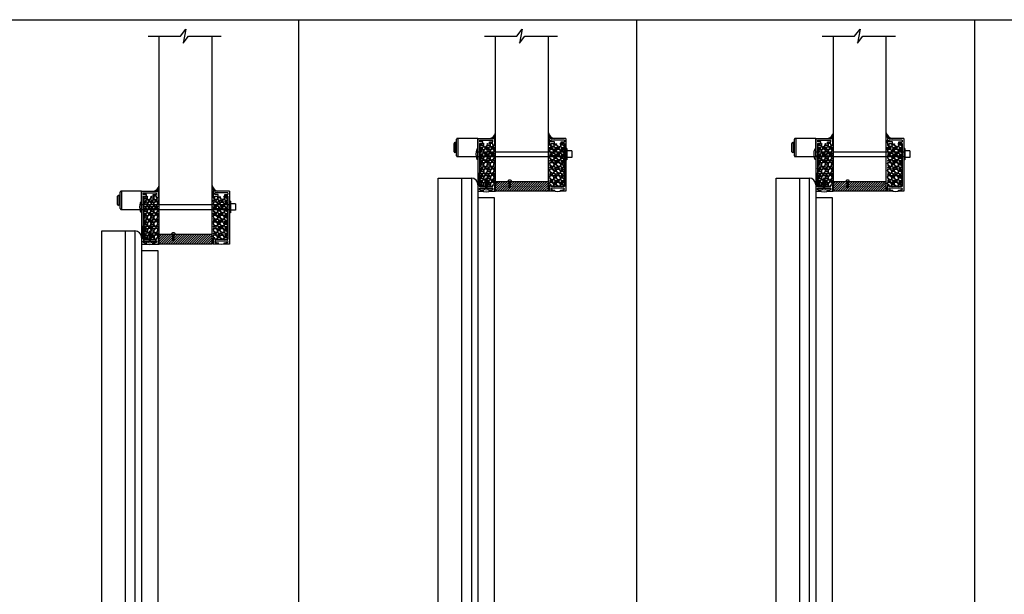
# Model space of a CAD drawing. Units: inches. Extents: x 99 to 566, y -75 to 29.
# Drawn here: x 254 to 328, y -15 to 29 of the extents above; entities that cross this region are included whole.
import ezdxf

# ---------------------------------------------------------------- set-up
doc = ezdxf.new("R2010")
doc.units = ezdxf.units.IN
doc.header["$MEASUREMENT"] = 0
for name, color, linetype in [('A-DRAGON-CHANNEL', 3, 'Continuous'), ('A-DRAGON-DOOR-INTR', 150, 'Continuous'), ('A-DRAGON-GFX-1FIN', 9, 'Continuous'), ('A-DRAGON-INTR', 150, 'Continuous'), ('A-DRAGON-SCREW-HIDDEN', 1, 'Continuous'), ('A-DRAGON-SECTION', 4, 'Continuous'), ('A-DRAGON-WALL-PATT', 9, 'Continuous')]:
    doc.layers.add(name, color=color, linetype=linetype)

# ---------------------------------------------------------------- blocks, each defined once
blk = doc.blocks.new('A$C4C671529')
at = {"layer": 'A-DRAGON-CHANNEL'}
for p, q in [((0, 1), (0, 0)), ((0.625, 0), (0.979, 0.354)), ((0.979, 0.354), (3.329, 0.354)), ((0, 0), (0.625, 0))]:
    blk.add_line(p, q, dxfattribs=at)
blk = doc.blocks.new('A$C1883780B')
for p, q in [((0, 1.375), (0, 0)), ((1.562, 1.375), (0, 1.375)), ((1.5, 1.375), (1.5, 0)), ((1.625, 1.312), (1.625, 0.062)), ((1.625, 1.062), (1.687, 1.062)), ((1.687, 1.062), (1.687, 0.312)), ((1.687, 1.062), (1.75, 1.062)), ((1.812, 1), (1.812, 0.375)), ((1.625, 0.312), (1.687, 0.312)), ((1.687, 0.312), (1.75, 0.312)), ((0, 0), (1.562, 0))]:
    blk.add_line(p, q)
for centre, start, end in [((1.562, 1.312), 0, 90), ((1.75, 1), 0, 90), ((1.562, 0.062), 270, 0), ((1.75, 0.375), 270, 0)]:
    blk.add_arc(centre, 0.0625, start, end)
blk = doc.blocks.new('4 inch Face Casing - Backup Casing')
at = {"layer": 'A-DRAGON-INTR'}
for p, q in [((-4, 1.25), (-4, 0)), ((-4, 1.25), (-4, 0)), ((-4, 1.25), (0, 1.25)), ((-4, 1.25), (-4, 0)), ((-3.875, 1.125), (-3.75, 1.125)), ((-3.875, 1.125), (-3.875, 0.125)), ((-3.875, 1.125), (-3.75, 1.125)), ((-3.875, 1.125), (-3.875, 0.125)), ((-3.875, 1.125), (-3.75, 1.125)), ((-3.875, 1.125), (-3.875, 0.125)), ((-3.75, 0.875), (-3.75, 1.125)), ((-3.75, 0.875), (-3.75, 1.125)), ((-3.75, 0.875), (-3.75, 1.125)), ((-3.625, 0.875), (-3.75, 0.875)), ((-3.625, 0.875), (-3.75, 0.875)), ((-3.625, 0.875), (-3.75, 0.875)), ((-3.625, 1.125), (-3.625, 0.875)), ((-3.625, 1.125), (-1.5, 1.125)), ((-3.625, 1.125), (-3.625, 0.875)), ((-3.625, 1.125), (-1.5, 1.125)), ((-3.625, 1.125), (-3.625, 0.875)), ((-3.625, 1.125), (-0.36, 1.125)), ((-0.36, 1.125), (-0.36, 0.125)), ((-0.36, 1.125), (-0.36, 0.125)), ((-0.36, 1.125), (-0.36, 0.125)), ((-0.223, 1.025), (-0.235, 1.025)), ((-0.235, 1.025), (-0.235, 0.225)), ((-0.223, 1.025), (-0.235, 1.025)), ((-0.235, 1.025), (-0.235, 0.225)), ((-0.223, 1.025), (-0.235, 1.025)), ((-0.235, 1.025), (-0.235, 0.225)), ((-0.062, 1.025), (-0.137, 1.025)), ((-0.062, 1.025), (-0.137, 1.025)), ((-0.062, 1.025), (-0.137, 1.025)), ((-0.062, 0.875), (-0.062, 1.025)), ((-0.062, 0.875), (-0.062, 1.025)), ((-0.062, 0.875), (-0.062, 1.025)), ((0, 0.875), (-0.062, 0.875)), ((0, 0.875), (-0.062, 0.875)), ((0, 0.875), (-0.062, 0.875)), ((0, 1.25), (0, 0.875)), ((0, 1.25), (0, 0.875)), ((0, 1.25), (0, 0.875)), ((-4, 0), (-3.5, 0)), ((-4, 0), (-3.5, 0)), ((-4, 0), (-3.5, 0)), ((-3.75, 0.125), (-3.875, 0.125)), ((-3.75, 0.125), (-3.875, 0.125)), ((-3.75, 0.125), (-3.875, 0.125)), ((-3.625, 0.375), (-3.75, 0.375)), ((-3.75, 0.375), (-3.75, 0.125)), ((-3.625, 0.375), (-3.75, 0.375)), ((-3.75, 0.375), (-3.75, 0.125)), ((-3.625, 0.375), (-3.75, 0.375)), ((-3.75, 0.375), (-3.75, 0.125)), ((-3.625, 0.125), (-3.625, 0.375)), ((-3.625, 0.125), (-3.625, 0.375)), ((-3.625, 0.125), (-3.625, 0.375)), ((-3.5, 0.125), (-3.625, 0.125)), ((-3.5, 0.125), (-3.625, 0.125)), ((-3.5, 0.125), (-3.625, 0.125)), ((-3.5, 0), (-3.5, 0.125)), ((-3.5, 0), (-3.5, 0.125)), ((-3.5, 0), (-3.5, 0.125)), ((-0.36, 0.125), (-0.485, 0.125)), ((-0.485, 0.125), (-0.485, 0)), ((-0.36, 0.125), (-0.485, 0.125)), ((-0.485, 0.125), (-0.485, 0)), ((-0.36, 0.125), (-0.485, 0.125)), ((-0.485, 0.125), (-0.485, 0)), ((-0.485, 0), (0, 0)), ((-0.485, 0), (0, 0)), ((-0.485, 0), (0, 0)), ((-0.223, 0.225), (-0.235, 0.225)), ((-0.223, 0.225), (-0.235, 0.225)), ((-0.223, 0.225), (-0.235, 0.225)), ((-0.062, 0.225), (-0.137, 0.225)), ((-0.062, 0.225), (-0.137, 0.225)), ((-0.062, 0.225), (-0.137, 0.225)), ((0, 0.375), (-0.062, 0.375)), ((-0.062, 0.375), (-0.062, 0.225)), ((0, 0.375), (-0.062, 0.375)), ((-0.062, 0.375), (-0.062, 0.225)), ((0, 0.375), (-0.062, 0.375)), ((-0.062, 0.375), (-0.062, 0.225)), ((0, 0.375), (0, 0)), ((0, 0.375), (0, 0)), ((0, 0.375), (0, 0))]:
    blk.add_line(p, q, dxfattribs=at)
for centre, start, end in [((-0.18, 1.07), 313.94552, 226.05448), ((-0.18, 1.07), 313.94552, 226.05448), ((-0.18, 1.07), 313.94552, 226.05448), ((-0.18, 0.18), 133.94552, 46.05448), ((-0.18, 0.18), 133.94552, 46.05448), ((-0.18, 0.18), 133.94552, 46.05448)]:
    blk.add_arc(centre, 0.0625, start, end, dxfattribs=at)

msp = doc.modelspace()

# ---------------------------------------------------------------- hatches: boundary and pattern name
at = {"layer": 'A-DRAGON-WALL-PATT'}
h = msp.add_hatch(dxfattribs=at)
h.set_pattern_fill('GRAVEL', color=256, scale=0.5, angle=0.3, style=0)
h.set_pattern_definition([(228.3128, (262.421066, 52.627658), (-3.976382444, -4.520882837), [0.067268, -6.659544]), (185.2697, (262.376329, 52.577423), (5.99730032, 0.531404585), [0.115434, -11.4279625]), (132.8104, (262.261383, 52.56682), (5.028724644, -5.47374915), [0.081394, -8.058016]), (267.5737, (262.06704, 52.440802), (0.447631516, 10.002481041), [0.105119, -10.406779]), (293.1337, (262.06259, 52.335777), (-2.531386457, 5.986826024), [0.1030775, -10.2046865]), (357.5737, (262.103087, 52.240988), (-10.002481041, 0.447631516), [0.105119, -10.406779]), (37.9942, (262.208111, 52.236538), (-6.473734778, -5.033960448), [0.1390145, -13.7624245]), (72.5553, (262.317665, 52.322112), (3.442361812, 11.018173232), [0.131244, -12.9931605]), (121.7296, (262.35701, 52.44732), (-4.033983038, 6.478964541), [0.105475, -10.4420365]), (175.5364, (262.30154, 52.53703), (5.50254304, -0.47119111), [0.120416, -5.9003815]), (222.6974, (262.181488, 52.546402), (-5.9711236486, -5.5313364507), [0.155724, -15.4166875]), (139.1141, (262.56206, 52.438394), (-3.51566138, 2.98163165), [0.0531505, -5.261922]), (171.7692, (262.521877, 52.473184), (6.505146027, -0.965956487), [0.1011185, -10.0107555]), (225.3, (262.4218, 52.48766), (0.002618, -0.4999933), [0.0707105, -0.636396]), (203.4986, (262.386486, 52.547476), (2.49472963, 1.01307686), [0.038079, -3.7698075]), (292.1014, (262.351565, 52.53229), (-0.50784705, 1.4973616), [0.0538515, -2.638731]), (31.2638, (262.37183, 52.4824), (1.49474248, 1.00784147), [0.0874645, -2.8280115]), (161.8651, (262.44659, 52.52779), (1.0026045, -0.4947564), [0.0632455, -1.5178935]), (16.6895, (262.06157, 52.530774), (4.992078634, 1.526155618), [0.0886, -8.7714225]), (70.6462, (262.146437, 52.55622), (-1.971172402, -5.51039759), [0.0743305, -7.358704]), (293.4986, (262.446066, 52.62779), (-1.01307686, 2.49472963), [0.0761575, -3.731729]), (343.9105, (262.476432, 52.557947), (-5.007786487, 1.473795968), [0.0886, -8.7714225]), (339.744, (262.06319, 52.22078), (-2.50520261, 0.986894376), [0.08544, -4.186562]), (295.0751, (262.143348, 52.191198), (-2.528759635, 5.48683643), [0.071589, -7.0873215]), (67.1014, (262.453684, 52.12782), (0.98689705, 2.50520156), [0.0761575, -3.731729]), (17.654, (262.483317, 52.197978), (-6.489439996, -2.034003606), [0.0838155, -8.297712]), (69.744, (262.20869, 52.12654), (-0.986894376, -2.50520261), [0.04272, -4.229282]), (101.6099, (262.42368, 52.12766), (-0.5104639, 1.99735498), [0.025495, -2.5240145]), (166.2638, (262.41855, 52.15264), (1.5025977, -0.49213823), [0.1030775, -1.958475]), (186.309, (262.318424, 52.177114), (4.997313357, 0.526172623), [0.095525, -9.4569615]), (303.9901, (262.37206, 52.4374), (-0.50522978, 0.9973681), [0.072111, -1.7306645]), (353.4572, (262.412375, 52.37761), (8.505119152, -0.9554846), [0.125897, -12.4637815]), (61.2454, (262.53745, 52.363264), (-1.981646724, -3.510424143), [0.051478, -5.096337]), (90.3, (262.5622, 52.4084), (-0.502611, 0.497375), [0.03, -0.47]), (120.5564, (262.308346, 52.19206), (2.018295908, -3.489481336), [0.069462, -6.87676]), (48.3128, (262.273032, 52.251878), (3.976382444, 4.520882837), [0.134536, -6.592276]), (0.3, (262.3625, 52.35235), (0.497375, 0.502611), [0.13, -0.37]), (325.6048, (262.492505, 52.353028), (-5.018254487, 3.473776523), [0.079057, -7.826637]), (254.3546, (262.55774, 52.30837), (-0.48952116, -2.00259063), [0.072801, -3.567254]), (207.946, (262.538107, 52.238265), (-9.473687841, -5.049676963), [0.1185325, -11.734737]), (175.7261, (262.433396, 52.182716), (-6.502529147, 0.46595678), [0.1253995, -12.414537])])
h.paths.add_polyline_path([(289.438, 19.625), (288.438, 19.625), (288.438, 16.36), (289.438, 16.36), (289.438, 16.485), (289.563, 16.485), (289.563, 19.5), (289.438, 19.5)])
h = msp.add_hatch(dxfattribs=at)
h.set_pattern_fill('GRAVEL', color=256, scale=0.5, angle=0.3, style=0)
h.set_pattern_definition([(311.6872, (320.869944, 52.627658), (3.976382444, -4.520882837), [0.067268, -6.659544]), (354.7303, (320.914682, 52.577423), (-5.99730032, 0.531404585), [0.115434, -11.4279625]), (47.1896, (321.029628, 52.56682), (-5.028724644, -5.47374915), [0.081394, -8.058016]), (272.4263, (321.22397, 52.440802), (-0.447631516, 10.002481041), [0.105119, -10.406779]), (246.8663, (321.22842, 52.335777), (2.531386457, 5.986826024), [0.1030775, -10.2046865]), (182.4263, (321.187924, 52.240988), (10.002481041, 0.447631516), [0.105119, -10.406779]), (142.0058, (321.0829, 52.236538), (6.473734778, -5.033960448), [0.1390145, -13.7624245]), (107.4447, (320.973346, 52.322112), (-3.442361812, 11.018173232), [0.131244, -12.9931605]), (58.2704, (320.934, 52.44732), (4.033983038, 6.478964541), [0.105475, -10.4420365]), (4.4636, (320.98947, 52.53703), (-5.50254304, -0.47119111), [0.120416, -5.9003815]), (317.3026, (321.109522, 52.546402), (5.9711236486, -5.5313364507), [0.155724, -15.4166875]), (40.8859, (320.72895, 52.438394), (3.51566138, 2.98163165), [0.0531505, -5.261922]), (8.2308, (320.769134, 52.473184), (-6.505146027, -0.965956487), [0.1011185, -10.0107555]), (314.7, (320.8692, 52.48766), (-0.002618, -0.4999933), [0.0707105, -0.636396]), (336.5014, (320.904525, 52.547476), (-2.49472963, 1.01307686), [0.038079, -3.7698075]), (247.8986, (320.93945, 52.53229), (0.50784705, 1.4973616), [0.0538515, -2.638731]), (148.7362, (320.919184, 52.4824), (-1.49474248, 1.00784147), [0.0874645, -2.8280115]), (18.1349, (320.84442, 52.52779), (-1.0026045, -0.4947564), [0.0632455, -1.5178935]), (163.3105, (321.229442, 52.530774), (-4.992078634, 1.526155618), [0.0886, -8.7714225]), (109.3538, (321.144574, 52.55622), (1.971172402, -5.51039759), [0.0743305, -7.358704]), (246.5014, (320.844945, 52.62779), (1.01307686, 2.49472963), [0.0761575, -3.731729]), (196.0895, (320.814579, 52.557947), (5.007786487, 1.473795968), [0.0886, -8.7714225]), (200.256, (321.22782, 52.22078), (2.50520261, 0.986894376), [0.08544, -4.186562]), (244.9249, (321.147663, 52.191198), (2.528759635, 5.48683643), [0.071589, -7.0873215]), (112.8986, (320.83733, 52.12782), (-0.98689705, 2.50520156), [0.0761575, -3.731729]), (162.346, (320.807694, 52.197978), (6.489439996, -2.034003606), [0.0838155, -8.297712]), (110.256, (321.082323, 52.12654), (0.986894376, -2.50520261), [0.04272, -4.229282]), (78.3901, (320.86733, 52.12766), (0.5104639, 1.99735498), [0.025495, -2.5240145]), (13.7362, (320.87246, 52.15264), (-1.5025977, -0.49213823), [0.1030775, -1.958475]), (353.691, (320.972587, 52.177114), (-4.997313357, 0.526172623), [0.095525, -9.4569615]), (236.0099, (320.91895, 52.4374), (0.50522978, 0.9973681), [0.072111, -1.7306645]), (186.5428, (320.878635, 52.37761), (-8.505119152, -0.9554846), [0.125897, -12.4637815]), (118.7546, (320.75356, 52.363264), (1.981646724, -3.510424143), [0.051478, -5.096337]), (89.7, (320.7288, 52.4084), (0.502611, 0.497375), [0.03, -0.47]), (59.4436, (320.982665, 52.19206), (-2.018295908, -3.489481336), [0.069462, -6.87676]), (131.6872, (321.01798, 52.251878), (-3.976382444, 4.520882837), [0.134536, -6.592276]), (179.7, (320.9285, 52.35235), (-0.497375, 0.502611), [0.13, -0.37]), (214.3952, (320.798505, 52.353028), (5.018254487, 3.473776523), [0.079057, -7.826637]), (285.6454, (320.73327, 52.30837), (0.48952116, -2.00259063), [0.072801, -3.567254]), (332.054, (320.752904, 52.238265), (9.473687841, -5.049676963), [0.1185325, -11.734737]), (4.2739, (320.857614, 52.182716), (6.502529147, 0.46595678), [0.1253995, -12.414537])])
h.paths.add_polyline_path([(293.853, 19.625), (294.853, 19.625), (294.853, 16.36), (293.853, 16.36), (293.853, 16.485), (293.728, 16.485), (293.728, 19.5), (293.853, 19.5)])
h = msp.add_hatch(dxfattribs=at)
h.set_pattern_fill('GRAVEL', color=256, scale=0.5, angle=0.3, style=0)
h.set_pattern_definition([(228.3128, (288.00101, 52.627658), (-3.976382444, -4.520882837), [0.067268, -6.659544]), (185.2697, (287.95627, 52.577423), (5.99730032, 0.531404585), [0.115434, -11.4279625]), (132.8104, (287.841325, 52.56682), (5.028724644, -5.47374915), [0.081394, -8.058016]), (267.5737, (287.646982, 52.440802), (0.447631516, 10.002481041), [0.105119, -10.406779]), (293.1337, (287.642532, 52.335777), (-2.531386457, 5.986826024), [0.1030775, -10.2046865]), (357.5737, (287.683029, 52.240988), (-10.002481041, 0.447631516), [0.105119, -10.406779]), (37.9942, (287.788053, 52.236538), (-6.473734778, -5.033960448), [0.1390145, -13.7624245]), (72.5553, (287.897607, 52.322112), (3.442361812, 11.018173232), [0.131244, -12.9931605]), (121.7296, (287.936952, 52.44732), (-4.033983038, 6.478964541), [0.105475, -10.4420365]), (175.5364, (287.88148, 52.53703), (5.50254304, -0.47119111), [0.120416, -5.9003815]), (222.6974, (287.76143, 52.546402), (-5.9711236486, -5.5313364507), [0.155724, -15.4166875]), (139.1141, (288.142, 52.438394), (-3.51566138, 2.98163165), [0.0531505, -5.261922]), (171.7692, (288.101819, 52.473184), (6.505146027, -0.965956487), [0.1011185, -10.0107555]), (225.3, (288.00174, 52.48766), (0.002618, -0.4999933), [0.0707105, -0.636396]), (203.4986, (287.96643, 52.547476), (2.49472963, 1.01307686), [0.038079, -3.7698075]), (292.1014, (287.93151, 52.53229), (-0.50784705, 1.4973616), [0.0538515, -2.638731]), (31.2638, (287.95177, 52.4824), (1.49474248, 1.00784147), [0.0874645, -2.8280115]), (161.8651, (288.02653, 52.52779), (1.0026045, -0.4947564), [0.0632455, -1.5178935]), (16.6895, (287.64151, 52.530774), (4.992078634, 1.526155618), [0.0886, -8.7714225]), (70.6462, (287.72638, 52.55622), (-1.971172402, -5.51039759), [0.0743305, -7.358704]), (293.4986, (288.02601, 52.62779), (-1.01307686, 2.49472963), [0.0761575, -3.731729]), (343.9105, (288.056374, 52.557947), (-5.007786487, 1.473795968), [0.0886, -8.7714225]), (339.744, (287.643134, 52.22078), (-2.50520261, 0.986894376), [0.08544, -4.186562]), (295.0751, (287.72329, 52.191198), (-2.528759635, 5.48683643), [0.071589, -7.0873215]), (67.1014, (288.033626, 52.12782), (0.98689705, 2.50520156), [0.0761575, -3.731729]), (17.654, (288.06326, 52.197978), (-6.489439996, -2.034003606), [0.0838155, -8.297712]), (69.744, (287.78863, 52.12654), (-0.986894376, -2.50520261), [0.04272, -4.229282]), (101.6099, (288.00363, 52.12766), (-0.5104639, 1.99735498), [0.025495, -2.5240145]), (166.2638, (287.9985, 52.15264), (1.5025977, -0.49213823), [0.1030775, -1.958475]), (186.309, (287.898366, 52.177114), (4.997313357, 0.526172623), [0.095525, -9.4569615]), (303.9901, (287.952, 52.4374), (-0.50522978, 0.9973681), [0.072111, -1.7306645]), (353.4572, (287.992317, 52.37761), (8.505119152, -0.9554846), [0.125897, -12.4637815]), (61.2454, (288.117394, 52.363264), (-1.981646724, -3.510424143), [0.051478, -5.096337]), (90.3, (288.14216, 52.4084), (-0.502611, 0.497375), [0.03, -0.47]), (120.5564, (287.888288, 52.19206), (2.018295908, -3.489481336), [0.069462, -6.87676]), (48.3128, (287.852974, 52.251878), (3.976382444, 4.520882837), [0.134536, -6.592276]), (0.3, (287.94245, 52.35235), (0.497375, 0.502611), [0.13, -0.37]), (325.6048, (288.072447, 52.353028), (-5.018254487, 3.473776523), [0.079057, -7.826637]), (254.3546, (288.13768, 52.30837), (-0.48952116, -2.00259063), [0.072801, -3.567254]), (207.946, (288.118049, 52.238265), (-9.473687841, -5.049676963), [0.1185325, -11.734737]), (175.7261, (288.013338, 52.182716), (-6.502529147, 0.46595678), [0.1253995, -12.414537])])
h.paths.add_polyline_path([(315.018, 19.625), (314.018, 19.625), (314.018, 16.36), (315.018, 16.36), (315.018, 16.485), (315.143, 16.485), (315.143, 19.5), (315.018, 19.5)])
h = msp.add_hatch(dxfattribs=at)
h.set_pattern_fill('GRAVEL', color=256, scale=0.5, angle=0.3, style=0)
h.set_pattern_definition([(311.6872, (346.449886, 52.627658), (3.976382444, -4.520882837), [0.067268, -6.659544]), (354.7303, (346.494624, 52.577423), (-5.99730032, 0.531404585), [0.115434, -11.4279625]), (47.1896, (346.60957, 52.56682), (-5.028724644, -5.47374915), [0.081394, -8.058016]), (272.4263, (346.803913, 52.440802), (-0.447631516, 10.002481041), [0.105119, -10.406779]), (246.8663, (346.808363, 52.335777), (2.531386457, 5.986826024), [0.1030775, -10.2046865]), (182.4263, (346.767866, 52.240988), (10.002481041, 0.447631516), [0.105119, -10.406779]), (142.0058, (346.662841, 52.236538), (6.473734778, -5.033960448), [0.1390145, -13.7624245]), (107.4447, (346.553288, 52.322112), (-3.442361812, 11.018173232), [0.131244, -12.9931605]), (58.2704, (346.513943, 52.44732), (4.033983038, 6.478964541), [0.105475, -10.4420365]), (4.4636, (346.569413, 52.53703), (-5.50254304, -0.47119111), [0.120416, -5.9003815]), (317.3026, (346.689464, 52.546402), (5.9711236486, -5.5313364507), [0.155724, -15.4166875]), (40.8859, (346.308893, 52.438394), (3.51566138, 2.98163165), [0.0531505, -5.261922]), (8.2308, (346.349076, 52.473184), (-6.505146027, -0.965956487), [0.1011185, -10.0107555]), (314.7, (346.44915, 52.48766), (-0.002618, -0.4999933), [0.0707105, -0.636396]), (336.5014, (346.48447, 52.547476), (-2.49472963, 1.01307686), [0.038079, -3.7698075]), (247.8986, (346.51939, 52.53229), (0.50784705, 1.4973616), [0.0538515, -2.638731]), (148.7362, (346.49913, 52.4824), (-1.49474248, 1.00784147), [0.0874645, -2.8280115]), (18.1349, (346.42436, 52.52779), (-1.0026045, -0.4947564), [0.0632455, -1.5178935]), (163.3105, (346.809384, 52.530774), (-4.992078634, 1.526155618), [0.0886, -8.7714225]), (109.3538, (346.724516, 52.55622), (1.971172402, -5.51039759), [0.0743305, -7.358704]), (246.5014, (346.424887, 52.62779), (1.01307686, 2.49472963), [0.0761575, -3.731729]), (196.0895, (346.39452, 52.557947), (5.007786487, 1.473795968), [0.0886, -8.7714225]), (200.256, (346.80776, 52.22078), (2.50520261, 0.986894376), [0.08544, -4.186562]), (244.9249, (346.727605, 52.191198), (2.528759635, 5.48683643), [0.071589, -7.0873215]), (112.8986, (346.41727, 52.12782), (-0.98689705, 2.50520156), [0.0761575, -3.731729]), (162.346, (346.387636, 52.197978), (6.489439996, -2.034003606), [0.0838155, -8.297712]), (110.256, (346.662265, 52.12654), (0.986894376, -2.50520261), [0.04272, -4.229282]), (78.3901, (346.44727, 52.12766), (0.5104639, 1.99735498), [0.025495, -2.5240145]), (13.7362, (346.4524, 52.15264), (-1.5025977, -0.49213823), [0.1030775, -1.958475]), (353.691, (346.552529, 52.177114), (-4.997313357, 0.526172623), [0.095525, -9.4569615]), (236.0099, (346.49889, 52.4374), (0.50522978, 0.9973681), [0.072111, -1.7306645]), (186.5428, (346.458577, 52.37761), (-8.505119152, -0.9554846), [0.125897, -12.4637815]), (118.7546, (346.3335, 52.363264), (1.981646724, -3.510424143), [0.051478, -5.096337]), (89.7, (346.30874, 52.4084), (0.502611, 0.497375), [0.03, -0.47]), (59.4436, (346.562607, 52.19206), (-2.018295908, -3.489481336), [0.069462, -6.87676]), (131.6872, (346.59792, 52.251878), (-3.976382444, 4.520882837), [0.134536, -6.592276]), (179.7, (346.50845, 52.35235), (-0.497375, 0.502611), [0.13, -0.37]), (214.3952, (346.378447, 52.353028), (5.018254487, 3.473776523), [0.079057, -7.826637]), (285.6454, (346.31321, 52.30837), (0.48952116, -2.00259063), [0.072801, -3.567254]), (332.054, (346.332846, 52.238265), (9.473687841, -5.049676963), [0.1185325, -11.734737]), (4.2739, (346.437556, 52.182716), (6.502529147, 0.46595678), [0.1253995, -12.414537])])
h.paths.add_polyline_path([(319.433, 19.625), (320.433, 19.625), (320.433, 16.36), (319.433, 16.36), (319.433, 16.485), (319.308, 16.485), (319.308, 19.5), (319.433, 19.5)])
h = msp.add_hatch(dxfattribs=at)
h.set_pattern_fill('ANSI31', color=1, style=0)
h.set_pattern_definition([(45, (379.86408, 54.62718), (-0.08838835, 0.08838835), [])])
h.paths.add_polyline_path([(293.646, 16), (289.646, 16), (289.646, 16.75), (293.646, 16.75)])
h = msp.add_hatch(dxfattribs=at)
h.set_pattern_fill('ANSI31', color=1, style=0)
h.set_pattern_definition([(45, (405.44402, 54.62718), (-0.08838835, 0.08838835), [])])
h.paths.add_polyline_path([(319.225, 16), (315.225, 16), (315.225, 16.75), (319.225, 16.75)])
h = msp.add_hatch(dxfattribs=at)
h.set_pattern_fill('GRAVEL', color=256, scale=0.5, angle=0.3, style=0)
h.set_pattern_definition([(228.3128, (236.958126, 48.627658), (-3.976382444, -4.520882837), [0.067268, -6.659544]), (185.2697, (236.913388, 48.577423), (5.99730032, 0.531404585), [0.115434, -11.4279625]), (132.8104, (236.798442, 48.56682), (5.028724644, -5.47374915), [0.081394, -8.058016]), (267.5737, (236.6041, 48.440802), (0.447631516, 10.002481041), [0.105119, -10.406779]), (293.1337, (236.59965, 48.335777), (-2.531386457, 5.986826024), [0.1030775, -10.2046865]), (357.5737, (236.640146, 48.240988), (-10.002481041, 0.447631516), [0.105119, -10.406779]), (37.9942, (236.745171, 48.236538), (-6.473734778, -5.033960448), [0.1390145, -13.7624245]), (72.5553, (236.854724, 48.322112), (3.442361812, 11.018173232), [0.131244, -12.9931605]), (121.7296, (236.89407, 48.44732), (-4.033983038, 6.478964541), [0.105475, -10.4420365]), (175.5364, (236.8386, 48.53703), (5.50254304, -0.47119111), [0.120416, -5.9003815]), (222.6974, (236.718548, 48.546402), (-5.9711236486, -5.5313364507), [0.155724, -15.4166875]), (139.1141, (237.09912, 48.438394), (-3.51566138, 2.98163165), [0.0531505, -5.261922]), (171.7692, (237.058936, 48.473184), (6.505146027, -0.965956487), [0.1011185, -10.0107555]), (225.3, (236.95886, 48.48766), (0.002618, -0.4999933), [0.0707105, -0.636396]), (203.4986, (236.923545, 48.547476), (2.49472963, 1.01307686), [0.038079, -3.7698075]), (292.1014, (236.88862, 48.53229), (-0.50784705, 1.4973616), [0.0538515, -2.638731]), (31.2638, (236.90889, 48.4824), (1.49474248, 1.00784147), [0.0874645, -2.8280115]), (161.8651, (236.98365, 48.52779), (1.0026045, -0.4947564), [0.0632455, -1.5178935]), (16.6895, (236.598628, 48.530774), (4.992078634, 1.526155618), [0.0886, -8.7714225]), (70.6462, (236.683496, 48.55622), (-1.971172402, -5.51039759), [0.0743305, -7.358704]), (293.4986, (236.983126, 48.62779), (-1.01307686, 2.49472963), [0.0761575, -3.731729]), (343.9105, (237.013492, 48.557947), (-5.007786487, 1.473795968), [0.0886, -8.7714225]), (339.744, (236.60025, 48.22078), (-2.50520261, 0.986894376), [0.08544, -4.186562]), (295.0751, (236.680408, 48.191198), (-2.528759635, 5.48683643), [0.071589, -7.0873215]), (67.1014, (236.990744, 48.12782), (0.98689705, 2.50520156), [0.0761575, -3.731729]), (17.654, (237.020377, 48.197978), (-6.489439996, -2.034003606), [0.0838155, -8.297712]), (69.744, (236.745747, 48.12654), (-0.986894376, -2.50520261), [0.04272, -4.229282]), (101.6099, (236.96074, 48.12766), (-0.5104639, 1.99735498), [0.025495, -2.5240145]), (166.2638, (236.95561, 48.15264), (1.5025977, -0.49213823), [0.1030775, -1.958475]), (186.309, (236.855484, 48.177114), (4.997313357, 0.526172623), [0.095525, -9.4569615]), (303.9901, (236.90912, 48.4374), (-0.50522978, 0.9973681), [0.072111, -1.7306645]), (353.4572, (236.949435, 48.37761), (8.505119152, -0.9554846), [0.125897, -12.4637815]), (61.2454, (237.07451, 48.363264), (-1.981646724, -3.510424143), [0.051478, -5.096337]), (90.3, (237.0993, 48.4084), (-0.502611, 0.497375), [0.03, -0.47]), (120.5564, (236.845405, 48.19206), (2.018295908, -3.489481336), [0.069462, -6.87676]), (48.3128, (236.81009, 48.251878), (3.976382444, 4.520882837), [0.134536, -6.592276]), (0.3, (236.89957, 48.35235), (0.497375, 0.502611), [0.13, -0.37]), (325.6048, (237.029565, 48.353028), (-5.018254487, 3.473776523), [0.079057, -7.826637]), (254.3546, (237.0948, 48.30837), (-0.48952116, -2.00259063), [0.072801, -3.567254]), (207.946, (237.075166, 48.238265), (-9.473687841, -5.049676963), [0.1185325, -11.734737]), (175.7261, (236.970456, 48.182716), (-6.502529147, 0.46595678), [0.1253995, -12.414537])])
h.paths.add_polyline_path([(263.975, 15.625), (262.975, 15.625), (262.975, 12.36), (263.975, 12.36), (263.975, 12.485), (264.1, 12.485), (264.1, 15.5), (263.975, 15.5)])
h = msp.add_hatch(dxfattribs=at)
h.set_pattern_fill('GRAVEL', color=256, scale=0.5, angle=0.3, style=0)
h.set_pattern_definition([(311.6872, (295.407004, 48.627658), (3.976382444, -4.520882837), [0.067268, -6.659544]), (354.7303, (295.451742, 48.577423), (-5.99730032, 0.531404585), [0.115434, -11.4279625]), (47.1896, (295.566688, 48.56682), (-5.028724644, -5.47374915), [0.081394, -8.058016]), (272.4263, (295.76103, 48.440802), (-0.447631516, 10.002481041), [0.105119, -10.406779]), (246.8663, (295.76548, 48.335777), (2.531386457, 5.986826024), [0.1030775, -10.2046865]), (182.4263, (295.724984, 48.240988), (10.002481041, 0.447631516), [0.105119, -10.406779]), (142.0058, (295.619959, 48.236538), (6.473734778, -5.033960448), [0.1390145, -13.7624245]), (107.4447, (295.510406, 48.322112), (-3.442361812, 11.018173232), [0.131244, -12.9931605]), (58.2704, (295.47106, 48.44732), (4.033983038, 6.478964541), [0.105475, -10.4420365]), (4.4636, (295.52653, 48.53703), (-5.50254304, -0.47119111), [0.120416, -5.9003815]), (317.3026, (295.646582, 48.546402), (5.9711236486, -5.5313364507), [0.155724, -15.4166875]), (40.8859, (295.26601, 48.438394), (3.51566138, 2.98163165), [0.0531505, -5.261922]), (8.2308, (295.306194, 48.473184), (-6.505146027, -0.965956487), [0.1011185, -10.0107555]), (314.7, (295.40627, 48.48766), (-0.002618, -0.4999933), [0.0707105, -0.636396]), (336.5014, (295.441585, 48.547476), (-2.49472963, 1.01307686), [0.038079, -3.7698075]), (247.8986, (295.47651, 48.53229), (0.50784705, 1.4973616), [0.0538515, -2.638731]), (148.7362, (295.45624, 48.4824), (-1.49474248, 1.00784147), [0.0874645, -2.8280115]), (18.1349, (295.38148, 48.52779), (-1.0026045, -0.4947564), [0.0632455, -1.5178935]), (163.3105, (295.766502, 48.530774), (-4.992078634, 1.526155618), [0.0886, -8.7714225]), (109.3538, (295.681634, 48.55622), (1.971172402, -5.51039759), [0.0743305, -7.358704]), (246.5014, (295.382004, 48.62779), (1.01307686, 2.49472963), [0.0761575, -3.731729]), (196.0895, (295.351638, 48.557947), (5.007786487, 1.473795968), [0.0886, -8.7714225]), (200.256, (295.76488, 48.22078), (2.50520261, 0.986894376), [0.08544, -4.186562]), (244.9249, (295.684723, 48.191198), (2.528759635, 5.48683643), [0.071589, -7.0873215]), (112.8986, (295.374386, 48.12782), (-0.98689705, 2.50520156), [0.0761575, -3.731729]), (162.346, (295.344753, 48.197978), (6.489439996, -2.034003606), [0.0838155, -8.297712]), (110.256, (295.619383, 48.12654), (0.986894376, -2.50520261), [0.04272, -4.229282]), (78.3901, (295.40439, 48.12766), (0.5104639, 1.99735498), [0.025495, -2.5240145]), (13.7362, (295.40952, 48.15264), (-1.5025977, -0.49213823), [0.1030775, -1.958475]), (353.691, (295.509646, 48.177114), (-4.997313357, 0.526172623), [0.095525, -9.4569615]), (236.0099, (295.45601, 48.4374), (0.50522978, 0.9973681), [0.072111, -1.7306645]), (186.5428, (295.415695, 48.37761), (-8.505119152, -0.9554846), [0.125897, -12.4637815]), (118.7546, (295.29062, 48.363264), (1.981646724, -3.510424143), [0.051478, -5.096337]), (89.7, (295.26585, 48.4084), (0.502611, 0.497375), [0.03, -0.47]), (59.4436, (295.519725, 48.19206), (-2.018295908, -3.489481336), [0.069462, -6.87676]), (131.6872, (295.55504, 48.251878), (-3.976382444, 4.520882837), [0.134536, -6.592276]), (179.7, (295.46556, 48.35235), (-0.497375, 0.502611), [0.13, -0.37]), (214.3952, (295.335565, 48.353028), (5.018254487, 3.473776523), [0.079057, -7.826637]), (285.6454, (295.27033, 48.30837), (0.48952116, -2.00259063), [0.072801, -3.567254]), (332.054, (295.289964, 48.238265), (9.473687841, -5.049676963), [0.1185325, -11.734737]), (4.2739, (295.394674, 48.182716), (6.502529147, 0.46595678), [0.1253995, -12.414537])])
h.paths.add_polyline_path([(268.39, 15.625), (269.39, 15.625), (269.39, 12.36), (268.39, 12.36), (268.39, 12.485), (268.265, 12.485), (268.265, 15.5), (268.39, 15.5)])
h = msp.add_hatch(dxfattribs=at)
h.set_pattern_fill('ANSI31', color=1, style=0)
h.set_pattern_definition([(45, (354.40114, 50.62718), (-0.08838835, 0.08838835), [])])
h.paths.add_polyline_path([(268.183, 12), (264.183, 12), (264.183, 12.75), (268.183, 12.75)])

# ---------------------------------------------------------------- linework, layer by layer
for p, q in [((99.152, 29), (565.891, 29)), ((274.732, 29), (274.732, -75)), ((300.311, 29), (300.311, -75)), ((325.891, 29), (325.891, -75)), ((264.183, 12.75), (264.183, 27.75)), ((268.183, 12.75), (268.183, 27.75)), ((289.646, 16.75), (289.646, 27.75)), ((293.646, 16.75), (293.646, 27.75)), ((315.225, 16.75), (315.225, 27.75)), ((319.225, 16.75), (319.225, 27.75)), ((285.313, -69), (285.313, 17)), ((285.313, 17), (287.063, 17)), ((287.063, 17), (287.063, -69)), ((287.063, 17), (287.813, 17)), ((287.813, 17), (287.813, -69)), ((288.313, 16.5), (288.313, -68.5)), ((289.646, 16.75), (293.646, 16.75)), ((310.893, -69), (310.893, 17)), ((310.893, 17), (312.643, 17)), ((312.643, 17), (312.643, -69)), ((312.643, 17), (313.393, 17)), ((313.393, 17), (313.393, -69)), ((313.893, 16.5), (313.893, -68.5)), ((315.225, 16.75), (319.225, 16.75)), ((289.563, 15.5), (288.313, 15.5)), ((289.563, -67.5), (289.563, 15.5)), ((315.143, 15.5), (313.893, 15.5)), ((315.143, -67.5), (315.143, 15.5)), ((259.85, -71.5), (259.85, 13)), ((259.85, 13), (261.6, 13)), ((261.6, 13), (261.6, -71.5)), ((261.6, 13), (262.35, 13)), ((262.35, 13), (262.35, -71.5)), ((264.183, 12.75), (268.183, 12.75)), ((262.85, 12.5), (262.85, -71)), ((264.1, 11.5), (262.85, 11.5)), ((264.1, -70), (264.1, 11.5))]:
    msp.add_line(p, q)
for centre in [(287.813, 16.5), (313.393, 16.5), (262.35, 12.5)]:
    msp.add_arc(centre, 0.5, 0, 90)
at = {"layer": 'A-DRAGON-CHANNEL'}
for p, q in [((289.574, 16.502), (289.574, 16.002)), ((289.574, 16.502), (289.636, 16.502)), ((289.636, 16.002), (289.636, 16.502)), ((315.154, 16.502), (315.154, 16.002)), ((315.154, 16.502), (315.216, 16.502)), ((315.216, 16.002), (315.216, 16.502)), ((288.54, 16), (288.94, 15.969)), ((288.722, 16.094), (288.597, 16.094)), ((288.722, 15.986), (288.722, 16.094)), ((288.94, 15.969), (289.34, 16)), ((289.159, 15.986), (289.159, 16.094)), ((289.284, 16.094), (289.159, 16.094)), ((289.574, 16.002), (289.636, 16.002)), ((294.351, 15.969), (293.951, 16)), ((294.007, 16.094), (294.132, 16.094)), ((294.132, 15.986), (294.132, 16.094)), ((294.751, 16), (294.351, 15.969)), ((294.569, 15.986), (294.569, 16.094)), ((294.569, 16.094), (294.694, 16.094)), ((314.12, 16), (314.52, 15.969)), ((314.301, 16.094), (314.176, 16.094)), ((314.301, 15.986), (314.301, 16.094)), ((314.52, 15.969), (314.92, 16)), ((314.739, 15.986), (314.739, 16.094)), ((314.864, 16.094), (314.739, 16.094)), ((315.154, 16.002), (315.216, 16.002)), ((319.931, 15.969), (319.531, 16)), ((319.587, 16.094), (319.712, 16.094)), ((319.712, 15.986), (319.712, 16.094)), ((320.331, 16), (319.931, 15.969)), ((320.149, 15.986), (320.149, 16.094)), ((320.149, 16.094), (320.274, 16.094)), ((263.077, 12), (263.477, 11.969)), ((263.259, 12.094), (263.134, 12.094)), ((263.259, 11.986), (263.259, 12.094)), ((263.477, 11.969), (263.877, 12)), ((263.696, 11.986), (263.696, 12.094)), ((263.821, 12.094), (263.696, 12.094)), ((264.111, 12.502), (264.111, 12.002)), ((264.111, 12.502), (264.174, 12.502)), ((264.111, 12.002), (264.174, 12.002)), ((264.174, 12.002), (264.174, 12.502)), ((268.888, 11.969), (268.488, 12)), ((268.544, 12.094), (268.669, 12.094)), ((268.669, 11.986), (268.669, 12.094)), ((269.288, 12), (268.888, 11.969)), ((269.107, 11.986), (269.107, 12.094)), ((269.107, 12.094), (269.232, 12.094))]:
    msp.add_line(p, q, dxfattribs=at)
at = {"layer": 'A-DRAGON-CHANNEL', "color": 1}
for centre in [(288.938, 16.185), (314.518, 16.185), (263.475, 12.185)]:
    msp.add_ellipse(centre, major_axis=(0.188, 0), ratio=0.4, start_param=3.141593, end_param=6.283185, dxfattribs=at)
at = {"layer": 'A-DRAGON-DOOR-INTR'}
for p, q in [((288.313, 19), (294.978, 19)), ((295.041, 19.25), (294.978, 19.25)), ((295.041, 19.25), (295.041, 18.375)), ((295.416, 19.062), (295.041, 19.062)), ((295.416, 19.062), (295.416, 18.562)), ((313.893, 19), (320.558, 19)), ((320.621, 19.25), (320.558, 19.25)), ((320.621, 19.25), (320.621, 18.375)), ((320.996, 19.062), (320.621, 19.062)), ((320.996, 19.062), (320.996, 18.562)), ((288.313, 18.625), (294.978, 18.625)), ((295.041, 18.375), (294.978, 18.375)), ((295.416, 18.562), (295.041, 18.562)), ((313.893, 18.625), (320.558, 18.625)), ((320.621, 18.375), (320.558, 18.375)), ((320.996, 18.562), (320.621, 18.562)), ((289.646, 16), (289.646, 16.75)), ((293.646, 16), (293.646, 16.75)), ((315.225, 16), (315.225, 16.75)), ((319.225, 16), (319.225, 16.75)), ((293.646, 16), (289.646, 16)), ((319.225, 16), (315.225, 16)), ((262.85, 15), (269.515, 15)), ((269.578, 15.25), (269.515, 15.25)), ((269.578, 15.25), (269.578, 14.375)), ((269.953, 15.062), (269.578, 15.062)), ((269.953, 15.062), (269.953, 14.562)), ((262.85, 14.625), (269.515, 14.625)), ((269.578, 14.375), (269.515, 14.375)), ((269.953, 14.562), (269.578, 14.562)), ((264.183, 12), (264.183, 12.75)), ((268.183, 12), (268.183, 12.75)), ((268.183, 12), (264.183, 12))]:
    msp.add_line(p, q, dxfattribs=at)
at = {"layer": 'A-DRAGON-DOOR-INTR', "extrusion": (0, 0, -1)}
for centre in [(288.313, 18.812), (313.893, 18.812), (262.85, 14.812)]:
    msp.add_ellipse(centre, major_axis=(0, 0.438), ratio=0.292571, start_param=3.141593, end_param=6.283185, dxfattribs=at)
at = {"layer": 'A-DRAGON-SCREW-HIDDEN', "color": 1}
for p, q in [((288.938, 17.01), (288.875, 16.885)), ((288.875, 16.885), (288.875, 16.235)), ((289, 16.664), (288.875, 16.592)), ((289, 16.61), (288.875, 16.538)), ((289, 16.547), (288.875, 16.475)), ((289, 16.493), (288.875, 16.421)), ((289, 16.439), (288.875, 16.367)), ((288.938, 17.01), (289, 16.885)), ((289, 16.235), (289, 16.885)), ((290.596, 16.75), (290.596, 16.8)), ((290.596, 16.75), (290.846, 16.75)), ((290.659, 16.75), (290.659, 16.375)), ((290.659, 16.708), (290.731, 16.75)), ((290.659, 16.654), (290.784, 16.726)), ((290.659, 16.6), (290.784, 16.672)), ((290.659, 16.546), (290.784, 16.618)), ((290.659, 16.492), (290.784, 16.564)), ((290.659, 16.437), (290.784, 16.51)), ((290.659, 16.375), (290.784, 16.447)), ((290.784, 16.375), (290.784, 16.75)), ((290.846, 16.75), (290.846, 16.8)), ((314.518, 17.01), (314.455, 16.885)), ((314.455, 16.885), (314.455, 16.235)), ((314.58, 16.664), (314.455, 16.592)), ((314.58, 16.61), (314.455, 16.538)), ((314.58, 16.547), (314.455, 16.475)), ((314.58, 16.493), (314.455, 16.421)), ((314.58, 16.439), (314.455, 16.367)), ((314.518, 17.01), (314.58, 16.885)), ((314.58, 16.235), (314.58, 16.885)), ((316.176, 16.75), (316.176, 16.8)), ((316.176, 16.75), (316.426, 16.75)), ((316.239, 16.75), (316.239, 16.375)), ((316.239, 16.708), (316.311, 16.75)), ((316.239, 16.654), (316.364, 16.726)), ((316.239, 16.6), (316.364, 16.672)), ((316.239, 16.546), (316.364, 16.618)), ((316.239, 16.492), (316.364, 16.564)), ((316.239, 16.437), (316.364, 16.51)), ((316.239, 16.375), (316.364, 16.447)), ((316.364, 16.375), (316.364, 16.75)), ((316.426, 16.75), (316.426, 16.8)), ((289, 16.385), (288.875, 16.313)), ((289, 16.331), (288.875, 16.259)), ((289, 16.277), (288.928, 16.235)), ((290.721, 16.25), (290.659, 16.375)), ((290.68, 16.333), (290.784, 16.393)), ((290.721, 16.25), (290.784, 16.375)), ((314.58, 16.385), (314.455, 16.313)), ((314.58, 16.331), (314.455, 16.259)), ((314.58, 16.277), (314.508, 16.235)), ((316.301, 16.25), (316.239, 16.375)), ((316.26, 16.333), (316.364, 16.393)), ((316.301, 16.25), (316.364, 16.375)), ((263.475, 13.01), (263.412, 12.885)), ((263.412, 12.885), (263.412, 12.235)), ((263.475, 13.01), (263.537, 12.885)), ((263.537, 12.235), (263.537, 12.885)), ((265.133, 12.75), (265.133, 12.8)), ((265.133, 12.75), (265.383, 12.75)), ((265.196, 12.75), (265.196, 12.375)), ((265.196, 12.708), (265.268, 12.75)), ((265.196, 12.654), (265.321, 12.726)), ((265.196, 12.6), (265.321, 12.672)), ((265.321, 12.375), (265.321, 12.75)), ((265.383, 12.75), (265.383, 12.8)), ((263.537, 12.664), (263.412, 12.592)), ((263.537, 12.61), (263.412, 12.538)), ((263.537, 12.547), (263.412, 12.475)), ((263.537, 12.493), (263.412, 12.421)), ((263.537, 12.439), (263.412, 12.367)), ((263.537, 12.385), (263.412, 12.313)), ((263.537, 12.331), (263.412, 12.259)), ((263.537, 12.277), (263.465, 12.235)), ((265.196, 12.546), (265.321, 12.618)), ((265.196, 12.492), (265.321, 12.564)), ((265.196, 12.437), (265.321, 12.51)), ((265.196, 12.375), (265.321, 12.447)), ((265.258, 12.25), (265.196, 12.375)), ((265.217, 12.333), (265.321, 12.393)), ((265.258, 12.25), (265.321, 12.375))]:
    msp.add_line(p, q, dxfattribs=at)
at = {"layer": 'A-DRAGON-SCREW-HIDDEN'}
for p, q in [((288.75, 16.185), (288.75, 16.235)), ((289.125, 16.185), (289.125, 16.235)), ((314.33, 16.185), (314.33, 16.235)), ((314.705, 16.185), (314.705, 16.235)), ((263.287, 12.185), (263.287, 12.235)), ((263.662, 12.185), (263.662, 12.235))]:
    msp.add_line(p, q, dxfattribs=at)
at = {"layer": 'A-DRAGON-SCREW-HIDDEN', "color": 1}
for centre in [(290.721, 16.8), (316.301, 16.8), (265.258, 12.8)]:
    msp.add_ellipse(centre, major_axis=(0.125, 0), ratio=0.4, start_param=0, end_param=3.141593, dxfattribs=at)
at = {"layer": 'A-DRAGON-SECTION'}
for points in [[(263.339, 27.75), (265.787, 27.75), (266.193, 28.286), (266.005, 27.214), (266.412, 27.75), (268.877, 27.75)], [(288.802, 27.75), (291.249, 27.75), (291.656, 28.286), (291.468, 27.214), (291.874, 27.75), (294.34, 27.75)], [(314.382, 27.75), (316.829, 27.75), (317.236, 28.286), (317.048, 27.214), (317.454, 27.75), (319.92, 27.75)]]:
    msp.add_lwpolyline(points, dxfattribs=at)
at = {"layer": 'A-DRAGON-WALL-PATT', "color": 1, "const_width": 0.0584}
for points in [[(289.633, 19.717, -1), (289.574, 19.717), (289.574, 19.811, -1), (289.633, 19.811)], [(293.629, 19.717, 1), (293.746, 19.717), (293.746, 19.811, 1), (293.629, 19.811)], [(293.658, 19.717, 1), (293.717, 19.717), (293.717, 19.811, 1), (293.658, 19.811)], [(315.213, 19.717, -1), (315.154, 19.717), (315.154, 19.811, -1), (315.213, 19.811)], [(319.209, 19.717, 1), (319.326, 19.717), (319.326, 19.811, 1), (319.209, 19.811)], [(319.238, 19.717, 1), (319.297, 19.717), (319.297, 19.811, 1), (319.238, 19.811)], [(289.633, 19.208, -1), (289.574, 19.208), (289.574, 19.302, -1), (289.633, 19.302)], [(293.658, 19.208, 1), (293.717, 19.208), (293.717, 19.302, 1), (293.658, 19.302)], [(315.213, 19.208, -1), (315.154, 19.208), (315.154, 19.302, -1), (315.213, 19.302)], [(319.238, 19.208, 1), (319.297, 19.208), (319.297, 19.302, 1), (319.238, 19.302)], [(264.17, 15.717, -1), (264.111, 15.717), (264.111, 15.811, -1), (264.17, 15.811)], [(268.166, 15.717, 1), (268.283, 15.717), (268.283, 15.811, 1), (268.166, 15.811)], [(268.195, 15.717, 1), (268.254, 15.717), (268.254, 15.811, 1), (268.195, 15.811)], [(293.658, 16.192, 1), (293.717, 16.192), (293.717, 16.286, 1), (293.658, 16.286)], [(319.238, 16.192, 1), (319.297, 16.192), (319.297, 16.286, 1), (319.238, 16.286)], [(264.17, 15.208, -1), (264.111, 15.208), (264.111, 15.302, -1), (264.17, 15.302)], [(268.195, 15.208, 1), (268.254, 15.208), (268.254, 15.302, 1), (268.195, 15.302)], [(268.195, 12.192, 1), (268.254, 12.192), (268.254, 12.286, 1), (268.195, 12.286)]]:
    msp.add_lwpolyline(points, format="xyb", close=True, dxfattribs=at)
at = {"layer": 'A-DRAGON-WALL-PATT', "color": 1}
for centre, radius, start, end in [((289.076, 20.573), 0.587, 282.64682, 345.86446), ((289.076, 20.573), 0.647, 297.66787, 331.66557), ((289.076, 20.573), 0.693, 304.29113, 325.1941), ((294.215, 20.573), 0.587, 194.13554, 257.35318), ((294.215, 20.573), 0.647, 208.33443, 242.33213), ((294.215, 20.573), 0.693, 214.8059, 235.70887), ((314.656, 20.573), 0.587, 282.64682, 345.86446), ((314.656, 20.573), 0.647, 297.66787, 331.66557), ((314.656, 20.573), 0.693, 304.29113, 325.1941), ((319.795, 20.573), 0.587, 194.13554, 257.35318), ((319.795, 20.573), 0.647, 208.33443, 242.33213), ((319.795, 20.573), 0.693, 214.8059, 235.70887), ((263.613, 16.573), 0.587, 282.64682, 345.86446), ((268.752, 16.573), 0.587, 194.13554, 257.35318), ((263.613, 16.573), 0.647, 297.66787, 331.66557), ((263.613, 16.573), 0.693, 304.29113, 325.1941), ((268.752, 16.573), 0.647, 208.33443, 242.33213), ((268.752, 16.573), 0.693, 214.8059, 235.70887), ((293.693, 16.058), 0.0588, 53.11444, 143.65681), ((293.693, 16.042), 0.0588, 53.11444, 143.65681), ((293.693, 16.015), 0.0588, 53.11444, 143.65681), ((293.693, 15.994), 0.0588, 53.11444, 143.65681), ((293.693, 15.965), 0.0588, 53.11444, 143.65681), ((319.273, 16.058), 0.0588, 53.11444, 143.65681), ((319.273, 16.042), 0.0588, 53.11444, 143.65681), ((319.273, 16.015), 0.0588, 53.11444, 143.65681), ((319.273, 15.994), 0.0588, 53.11444, 143.65681), ((319.273, 15.965), 0.0588, 53.11444, 143.65681), ((268.23, 12.058), 0.0588, 53.11444, 143.65681), ((268.23, 12.042), 0.0588, 53.11444, 143.65681), ((268.23, 12.015), 0.0588, 53.11444, 143.65681), ((268.23, 11.994), 0.0588, 53.11444, 143.65681), ((268.23, 11.965), 0.0588, 53.11444, 143.65681)]:
    msp.add_arc(centre, radius, start, end, dxfattribs=at)

# ---------------------------------------------------------------- block references
at = {"xscale": -1, "rotation": 90}
for p in [(289.563, 16), (315.143, 16), (264.1, 12)]:
    msp.add_blockref('4 inch Face Casing - Backup Casing', p, dxfattribs=at)
at = {"rotation": 270}
for p in [(293.728, 16), (319.308, 16), (268.265, 12)]:
    msp.add_blockref('4 inch Face Casing - Backup Casing', p, dxfattribs=at)
at = {"layer": 'A-DRAGON-CHANNEL'}
for p in [(288.398, 16.396), (313.978, 16.396), (262.935, 12.396)]:
    msp.add_blockref('A$C4C671529', p, dxfattribs=at)
at = {"layer": 'A-DRAGON-GFX-1FIN', "rotation": 180}
for p in [(288.313, 20), (313.893, 20), (262.85, 16)]:
    msp.add_blockref('A$C1883780B', p, dxfattribs=at)

doc.saveas('drawing.dxf')
